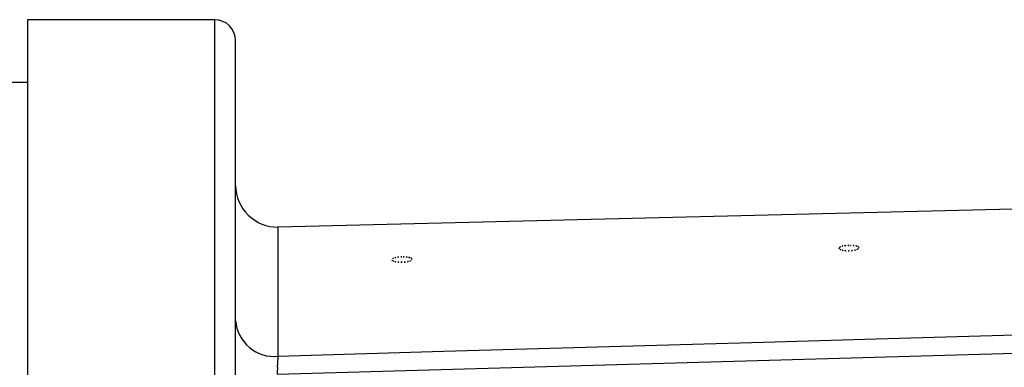
# Model space of a CAD drawing. Units: millimetres. Extents: x 2668 to 767466, y 1530 to 219784.
# Drawn here: x 767311 to 767311, y 219742 to 219742 of the extents above; entities that cross this region are included whole.
import ezdxf

# ---------------------------------------------------------------- set-up
doc = ezdxf.new("R2010")
doc.units = ezdxf.units.MM
doc.layers.add('FP-EQPM', color=30, linetype='Continuous')

msp = doc.modelspace()

# ---------------------------------------------------------------- linework, layer by layer
at = {"layer": 'FP-EQPM', "color": 1}
for p, q in [((767310.7362110281, 219742.2218103389, 0.002209013870599863), (767310.6977125411, 219742.2218053923, 0.002209013870599863)), ((767310.6977125411, 219742.2218053923, 0.002209013870599863), (767310.6977125411, 219742.0264480569, 0.002209013870599863)), ((767310.7362110281, 219742.0264497057, 0.00220901387059988), (767310.7362110281, 219742.2218070411, 0.00220901387059988)), ((767310.7404923019, 219742.025854466, 0.002209013870599863), (767310.7404898285, 219742.2175315384, 0.002209013870599863)), ((767310.6977141899, 219742.2089244714, 0.002209013870599861), (767310.6945071506, 219742.2089244714, 0.002209013870599861)), ((767310.9037190607, 219742.1830125831, 0.002209013870599882), (767310.7492452932, 219742.1792201973, 0.002209013870599882)), ((767310.7492452932, 219742.1776339907, 0.002209013870599886), (767310.7492452932, 219742.1790520132, 0.002209013870599886)), ((767310.7492452932, 219742.1750040536, 0.002209013870599886), (767310.7492452932, 219742.1776339907, 0.002209013870599886)), ((767310.7492452932, 219742.1711374689, 0.002209013870599886), (767310.7492452932, 219742.1750040536, 0.002209013870599886)), ((767310.7492452932, 219742.1658775947, 0.002209013870599886), (767310.7492452932, 219742.1711374689, 0.002209013870599886)), ((767310.7492452932, 219742.1593810729, 0.002209013870599886), (767310.7492452932, 219742.1658775947, 0.002209013870599886)), ((767310.7492452932, 219742.1526701989, 0.002209013870599886), (767310.7492452932, 219742.1593810729, 0.002209013870599886)), ((767310.9064339143, 219742.15719468, 0.002209013870599886), (767310.8721787771, 219742.156205362, 0.002209013870599886)), ((767310.849004002, 219742.1555375723, 0.002209013870599886), (767310.7832390855, 219742.1536496237, 0.002209013870599886)), ((767310.8721787771, 219742.156205362, 0.002209013870599886), (767310.849004002, 219742.1555375723, 0.002209013870599886)), ((767310.7490416586, 219742.1490080733, 0.002209013870599886), (767310.9062195619, 219742.1534929817, 0.002209013870599886)), ((767310.7832390855, 219742.1536496237, 0.002209013870599886), (767310.7492452932, 219742.1526701989, 0.002209013870599886))]:
    msp.add_line(p, q, dxfattribs=at)
for centre, radius, start, end in [((767310.7362095956, 219742.2175301059, 0.002209013870599863), 0.004280233180500724, 0.01917512257044825, 89.98082448367106), ((767310.7491421922, 219742.1878725598, 0.002209013870599882), 0.008652976786819398, 180.6820700647806, 270.6827006589565), ((767310.8666631372, 219742.1693910066, 0.002209013870599938), 0.006074808531322187, 90.29367200602313, 96.68497846473903), ((767310.8668504751, 219742.1716098851, 0.002209013870599938), 0.003862034732363225, 86.75705962460773, 93.24294037539227), ((767310.7739638166, 219742.1704971603, 0.002209013870599897), 0.002537368597781863, 102.33529836974, 113.3024793772736), ((767310.775016998, 219742.164150824, 0.002209013870599897), 0.008987375170742211, 92.02373804118069, 96.34609665635469), ((767310.7747724239, 219742.1654078396, 0.002209013870599897), 0.007725097040096722, 87.29818092517765, 90.53996814419745), ((767310.8662403957, 219742.1788356001, 0.002209013870599939), 0.004484126690072501, 256.4428067030177, 263.8255784514317), ((767310.8663673043, 219742.1799495756, 0.002209013870599939), 0.005605293414385079, 263.7605862297909, 270.514611126828), ((767310.8665902643, 219742.1790470316, 0.002209013870599939), 0.004705690333377853, 267.8977848957823, 276.2422669013689), ((767310.774408943, 219742.1770662964, 0.002209013870599898), 0.005072083803442575, 256.8712105901812, 263.3971822810268), ((767310.7745029727, 219742.1775695656, 0.002209013870599898), 0.005582940112640914, 263.0324749044634, 269.9029281311379), ((767310.7744869035, 219742.1816477267, 0.002209013870599898), 0.009661095412099068, 270.0392041816573, 274.1008634122037), ((767310.7744424101, 219742.178816226, 0.002209013870599898), 0.006844479453015279, 276.1678590891296, 281.5480560576507), ((767310.7485177665, 219742.1607005578, 0.002209013870599886), 0.008056902649554006, 185.0631719424362, 275.1984448172593), ((767310.6538103047, 219742.1576975305, 0.002209013870599886), 0.09556943506068269, 356.3895212217391, 356.9885823879558), ((767310.5983932124, 219742.1589876022, 0.002209013870599886), 0.1509738400458762, 356.7490958629531, 357.2253306669363), ((767311.4538342193, 219742.1077059586, 0.002209013870599886), 0.7060037959418618, 176.5309255954316, 176.6467457743838)]:
    msp.add_arc(centre, radius, start, end, dxfattribs=at)
for points in [[(767310.7490391852, 219742.179211953, 0.002209013870599886), (767310.7490968956, 219742.179211953, 0.002209013870599886), (767310.7492205603, 219742.1792201973, 0.002209013870599886), (767310.7492782705, 219742.1792201973, 0.002209013870599886)], [(767310.8646368759, 219742.1749958093, 0.002209013870599938), (767310.8646038987, 219742.1749545877, 0.002209013870599938), (767310.8645956544, 219742.1749133661, 0.002209013870599938), (767310.8645791657, 219742.1748721445, 0.002209013870599938)], [(767310.8648924498, 219742.1751689399, 0.002209013870599938), (767310.8647687851, 219742.175119474, 0.002209013870599938), (767310.8646780975, 219742.1750535195, 0.002209013870599938), (767310.8646368759, 219742.1749958093, 0.002209013870599938)], [(767310.8653541316, 219742.1753173376, 0.002209013870599938), (767310.8651727566, 219742.1752761161, 0.002209013870599938), (767310.8650161145, 219742.1752266502, 0.002209013870599938), (767310.8648924498, 219742.1751689399, 0.002209013870599938)], [(767310.8659559666, 219742.1754245138, 0.002209013870599938), (767310.8657416145, 219742.1753997808, 0.002209013870599938), (767310.8655272622, 219742.1753668035, 0.002209013870599938), (767310.8653541316, 219742.1753173376, 0.002209013870599938)], [(767310.8677037619, 219742.1754162694, 0.002209013870599939), (767310.8675058982, 219742.1754410024, 0.002209013870599939), (767310.8672915461, 219742.1754657353, 0.002209013870599939), (767310.8670689495, 219742.1754657353, 0.002209013870599939)], [(767310.8682231539, 219742.1753090933, 0.002209013870599939), (767310.8680747562, 219742.1753503149, 0.002209013870599939), (767310.8679016255, 219742.1753832922, 0.002209013870599939), (767310.8677037619, 219742.1754162694, 0.002209013870599939)], [(767310.8685611709, 219742.1751524513, 0.002209013870599939), (767310.8684869721, 219742.1752101615, 0.002209013870599939), (767310.8683715515, 219742.1752596274, 0.002209013870599939), (767310.8682231539, 219742.1753090933, 0.002209013870599939)], [(767310.8686848356, 219742.1749710763, 0.002209013870599939), (767310.8686848356, 219742.1750370308, 0.002209013870599939), (767310.868643614, 219742.1750947411, 0.002209013870599939), (767310.8685611709, 219742.1751524513, 0.002209013870599939)], [(767310.7740235879, 219742.1730831277, 0.002209013870599897), (767310.7738092357, 219742.1730583948, 0.002209013870599897), (767310.7736031277, 219742.1730254175, 0.002209013870599897), (767310.7734217528, 219742.1729759516, 0.002209013870599897)], [(767310.7757713831, 219742.1730748834, 0.002209013870599898), (767310.7755735195, 219742.1730996164, 0.002209013870599897), (767310.7753591673, 219742.1731243493, 0.002209013870599897), (767310.7751365708, 219742.1731243493, 0.002209013870599897)], [(767310.776290775, 219742.1729677073, 0.002209013870599898), (767310.7761423774, 219742.1730089289, 0.002209013870599898), (767310.7759692468, 219742.1730419061, 0.002209013870599898), (767310.7757713831, 219742.1730748834, 0.002209013870599898)], [(767310.8645791657, 219742.1748639002, 0.002209013870599938), (767310.8645791657, 219742.1748474115, 0.002209013870599938), (767310.8645874101, 219742.1748226786, 0.002209013870599938), (767310.8645956544, 219742.17480619, 0.002209013870599938)], [(767310.8645956544, 219742.17480619, 0.002209013870599938), (767310.8646203874, 219742.1747402354, 0.002209013870599938), (767310.864686342, 219742.1746825252, 0.002209013870599938), (767310.8647852738, 219742.174624815, 0.002209013870599938)], [(767310.8647852738, 219742.174624815, 0.002209013870599938), (767310.8648924498, 219742.1745671048, 0.002209013870599938), (767310.8650243588, 219742.1745176389, 0.002209013870599938), (767310.8651892452, 219742.1744764173, 0.002209013870599938)], [(767310.8671019267, 219742.1743692412, 0.002209013870599939), (767310.8673327676, 219742.1743939741, 0.002209013870599939), (767310.8675471199, 219742.1744187071, 0.002209013870599939), (767310.8677367392, 219742.1744599287, 0.002209013870599939)], [(767310.8677367392, 219742.1744599287, 0.002209013870599939), (767310.8679346029, 219742.1745011503, 0.002209013870599939), (767310.8681077334, 219742.1745506162, 0.002209013870599939), (767310.8682478868, 219742.1746083264, 0.002209013870599939)], [(767310.8682478868, 219742.1746083264, 0.002209013870599939), (767310.8683962845, 219742.1746577923, 0.002209013870599939), (767310.868511705, 219742.1747155025, 0.002209013870599939), (767310.8685776595, 219742.174781457, 0.002209013870599939)], [(767310.8685776595, 219742.174781457, 0.002209013870599939), (767310.868643614, 219742.1748391672, 0.002209013870599939), (767310.8686601027, 219742.1749051218, 0.002209013870599939), (767310.8686848356, 219742.174962832, 0.002209013870599939)], [(767310.772646787, 219742.1725142699, 0.002209013870599896), (767310.7726550313, 219742.1724977812, 0.002209013870599896), (767310.7726632757, 219742.1724730483, 0.002209013870599896), (767310.7726632757, 219742.1724565596, 0.002209013870599896)], [(767310.7727044972, 219742.1726461789, 0.002209013870599896), (767310.7726715199, 219742.1726049573, 0.002209013870599896), (767310.7726632757, 219742.1725637357, 0.002209013870599896), (767310.772646787, 219742.1725225142, 0.002209013870599896)], [(767310.7726632757, 219742.1724565596, 0.002209013870599896), (767310.7726880086, 219742.1723906051, 0.002209013870599896), (767310.7727539631, 219742.1723328949, 0.002209013870599896), (767310.7728611393, 219742.1722751847, 0.002209013870599896)], [(767310.7729600711, 219742.1728275539, 0.002209013870599897), (767310.7728364064, 219742.1727698437, 0.002209013870599896), (767310.7727457188, 219742.1727121335, 0.002209013870599896), (767310.7727044972, 219742.1726461789, 0.002209013870599896)], [(767310.7728611393, 219742.1722751847, 0.002209013870599896), (767310.7729600711, 219742.1722174745, 0.002209013870599897), (767310.7731002244, 219742.1721680085, 0.002209013870599897), (767310.7732568665, 219742.1721267869, 0.002209013870599897)], [(767310.7758126048, 219742.1721102983, 0.002209013870599898), (767310.7760022241, 219742.1721515199, 0.002209013870599898), (767310.7761753546, 219742.1721927415, 0.002209013870599898), (767310.7763155081, 219742.1722504517, 0.002209013870599898)], [(767310.7763155081, 219742.1722504517, 0.002209013870599898), (767310.7764639058, 219742.1723081619, 0.002209013870599898), (767310.7765793261, 219742.1723658721, 0.002209013870599898), (767310.7766452807, 219742.1724318267, 0.002209013870599898)], [(767310.7766370365, 219742.1728110653, 0.002209013870599898), (767310.7765545932, 219742.1728687755, 0.002209013870599898), (767310.7764391728, 219742.1729182414, 0.002209013870599898), (767310.776290775, 219742.1729677073, 0.002209013870599898)], [(767310.7766452807, 219742.1724318267, 0.002209013870599898), (767310.7767112353, 219742.1724895369, 0.002209013870599898), (767310.7767359682, 219742.1725554914, 0.002209013870599898), (767310.7767524569, 219742.1726132017, 0.002209013870599898)], [(767310.7767524569, 219742.172621446, 0.002209013870599898), (767310.7767524569, 219742.1726874005, 0.002209013870599898), (767310.7767112353, 219742.1727533551, 0.002209013870599898), (767310.7766370365, 219742.1728110653, 0.002209013870599898)], [(767310.7491900562, 219742.15266855, 0.002209013870599886), (767310.749206545, 219742.15266855, 0.002209013870599886), (767310.7492312778, 219742.15266855, 0.002209013870599886), (767310.7492477666, 219742.1526767943, 0.002209013870599886)]]:
    msp.add_open_spline(points, degree=3, dxfattribs=at)

doc.saveas('drawing.dxf')
